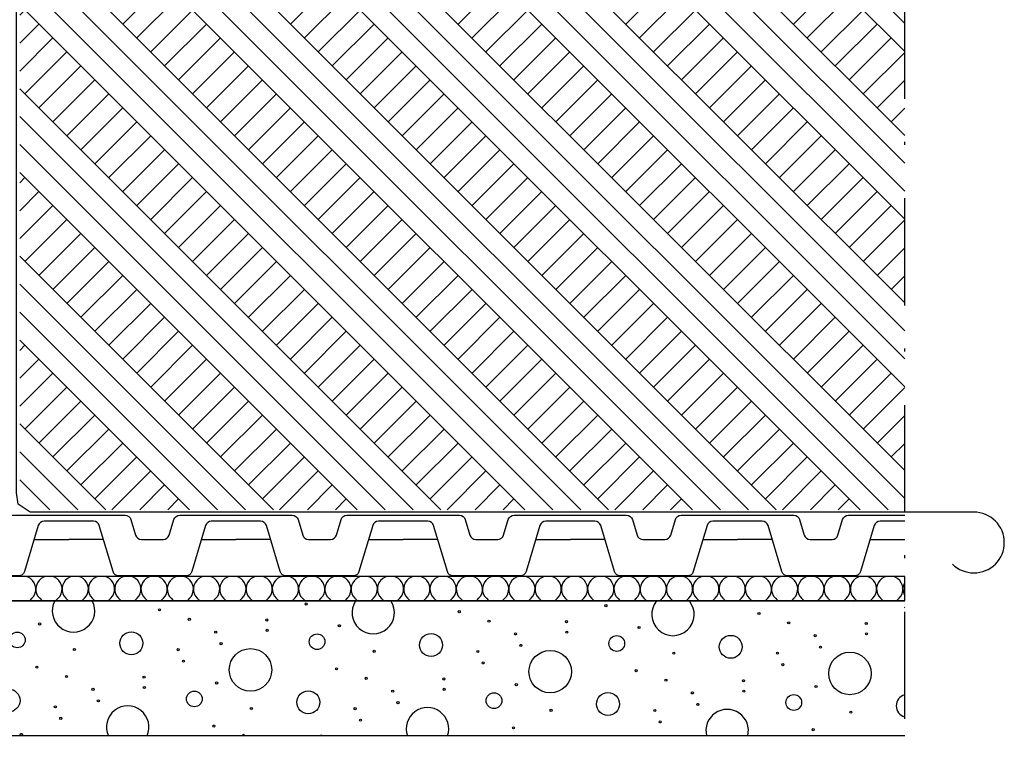
# Model space of a CAD drawing. Units: millimetres. Extents: x 18 to 200, y 10 to 287.
# Drawn here: x 144 to 176, y 186 to 209 of the extents above; entities that cross this region are included whole.
import ezdxf
from ezdxf.xclip import XClip

# ---------------------------------------------------------------- set-up
doc = ezdxf.new("R2010")
doc.units = ezdxf.units.MM
doc.header["$MEASUREMENT"] = 0
doc.header["$XCLIPFRAME"] = 0
doc.linetypes.add('Pistekatkoviiva', pattern=[6.702778, 3.527778, -1.763889, 0, -1.411111])
for name, color, linetype in [('KERABIT', 7, 'Continuous'), ('KERABIT_MAKSARUOHO', 7, 'Continuous'), ('KERABIT_MULTA', 7, 'Continuous'), ('KERABIT_PLATON', 7, 'Continuous'), ('KERABIT_SUODATINKANGAS', 7, 'Continuous')]:
    doc.layers.add(name, color=color, linetype=linetype)

# ---------------------------------------------------------------- blocks, each defined once
blk = doc.blocks.new('*X11')
at = {"layer": 'KERABIT', "linetype": 'Continuous'}
for centre, radius in [((153.061, 189.911), 0.0349), ((162.921, 189.853), 0.0349), ((148.236, 189.716), 0.0349), ((158.096, 189.658), 0.0349), ((167.956, 189.599), 0.0349), ((144.291, 189.253), 0.0349), ((149.214, 189.404), 0.0349), ((151.765, 189.384), 0.0349), ((154.151, 189.194), 0.0349), ((159.074, 189.346), 0.0349), ((161.625, 189.326), 0.0349), ((164.011, 189.136), 0.0349), ((168.934, 189.287), 0.0349), ((171.485, 189.267), 0.0349), ((143.558, 188.727), 0.259), ((147.307, 188.617), 0.377), ((150.084, 188.983), 0.0349), ((151.775, 189.043), 0.0349), ((153.418, 188.668), 0.259), ((157.167, 188.558), 0.377), ((159.944, 188.924), 0.0349), ((161.635, 188.984), 0.0349), ((163.278, 188.61), 0.259), ((167.027, 188.5), 0.377), ((169.804, 188.866), 0.0349), ((171.495, 188.925), 0.0349), ((150.26, 188.605), 0.0349), ((160.12, 188.547), 0.0349), ((169.98, 188.488), 0.0349), ((145.435, 188.41), 0.0349), ((148.847, 188.406), 0.0349), ((151.228, 187.741), 0.699), ((155.295, 188.352), 0.0349), ((158.707, 188.347), 0.0349), ((161.088, 187.683), 0.699), ((165.155, 188.293), 0.0349), ((168.567, 188.289), 0.0349), ((170.948, 187.624), 0.699), ((149.023, 188.028), 0.0349), ((158.883, 187.97), 0.0349), ((168.743, 187.911), 0.0349), ((144.197, 187.833), 0.0349), ((145.175, 187.521), 0.0349), ((154.057, 187.775), 0.0349), ((163.917, 187.716), 0.0349), ((147.727, 187.501), 0.0349), ((150.113, 187.311), 0.0349), ((155.035, 187.463), 0.0349), ((157.587, 187.443), 0.0349), ((159.973, 187.253), 0.0349), ((164.895, 187.404), 0.0349), ((167.447, 187.384), 0.0349), ((169.833, 187.194), 0.0349), ((143.268, 186.734), 0.377), ((146.046, 187.1), 0.0349), ((147.737, 187.16), 0.0349), ((149.38, 186.785), 0.259), ((153.128, 186.675), 0.377), ((155.906, 187.041), 0.0349), ((157.597, 187.101), 0.0349), ((159.24, 186.727), 0.259), ((162.988, 186.617), 0.377), ((165.766, 186.983), 0.0349), ((167.457, 187.042), 0.0349), ((169.1, 186.668), 0.259), ((146.222, 186.722), 0.0349), ((156.082, 186.664), 0.0349), ((165.942, 186.605), 0.0349), ((144.808, 186.523), 0.0349), ((151.256, 186.469), 0.0349), ((154.668, 186.464), 0.0349), ((161.116, 186.41), 0.0349), ((164.528, 186.406), 0.0349), ((170.976, 186.351), 0.0349), ((144.985, 186.145), 0.0349), ((154.845, 186.087), 0.0349), ((164.705, 186.028), 0.0349), ((143.689, 185.618), 0.0349), ((150.019, 185.892), 0.0349), ((159.879, 185.833), 0.0349), ((169.739, 185.774), 0.0349)]:
    blk.add_circle(centre, radius, dxfattribs=at)
for centre, radius, start, end in [((145.406, 189.683), 0.699, 152.0845, 27.9155), ((155.266, 189.624), 0.699, 146.498, 33.502), ((165.126, 189.566), 0.699, 140.5233, 39.4767), ((171.065, 190.383), 0.377, 261.7472, 278.2528), ((172.781, 189.794), 0.0349, 153.046, 206.954), ((172.848, 186.558), 0.377, 105.1426, 254.8574), ((147.189, 185.858), 0.699, 335.5862, 204.4138), ((157.049, 185.8), 0.699, 340.76, 199.24), ((166.909, 185.741), 0.699, 345.7751, 194.2249), ((150.997, 185.579), 0.0349, 342.8711, 197.1289), ((153.549, 185.559), 0.0349, 16.2753, 163.7247)]:
    blk.add_arc(centre, radius, start, end, dxfattribs=at)
blk = doc.blocks.new('*X21')
at = {"layer": 'KERABIT', "linetype": 'Continuous'}
for p, q in [((143.913, 190.79), (143.852, 190.81)), ((143.992, 190.743), (143.913, 190.79)), ((144.418, 190.79), (144.339, 190.743)), ((144.479, 190.81), (144.418, 190.79)), ((144.777, 190.79), (144.716, 190.81)), ((144.857, 190.743), (144.777, 190.79)), ((145.283, 190.79), (145.203, 190.743)), ((145.343, 190.81), (145.283, 190.79)), ((145.642, 190.79), (145.581, 190.81)), ((145.721, 190.743), (145.642, 190.79)), ((146.147, 190.79), (146.068, 190.743)), ((146.208, 190.81), (146.147, 190.79)), ((146.506, 190.79), (146.445, 190.81)), ((146.586, 190.743), (146.506, 190.79)), ((147.011, 190.79), (146.932, 190.743)), ((147.072, 190.81), (147.011, 190.79)), ((147.37, 190.79), (147.31, 190.81)), ((147.45, 190.743), (147.37, 190.79)), ((147.876, 190.79), (147.796, 190.743)), ((147.937, 190.81), (147.876, 190.79)), ((148.235, 190.79), (148.174, 190.81)), ((148.314, 190.743), (148.235, 190.79)), ((148.74, 190.79), (148.661, 190.743)), ((148.801, 190.81), (148.74, 190.79)), ((149.099, 190.79), (149.038, 190.81)), ((149.179, 190.743), (149.099, 190.79)), ((149.605, 190.79), (149.525, 190.743)), ((149.665, 190.81), (149.605, 190.79)), ((149.964, 190.79), (149.903, 190.81)), ((150.043, 190.743), (149.964, 190.79)), ((150.469, 190.79), (150.389, 190.743)), ((150.53, 190.81), (150.469, 190.79)), ((150.828, 190.79), (150.767, 190.81)), ((150.907, 190.743), (150.828, 190.79)), ((151.333, 190.79), (151.254, 190.743)), ((151.394, 190.81), (151.333, 190.79)), ((151.692, 190.79), (151.632, 190.81)), ((151.772, 190.743), (151.692, 190.79)), ((152.198, 190.79), (152.118, 190.743)), ((152.259, 190.81), (152.198, 190.79)), ((152.557, 190.79), (152.496, 190.81)), ((152.636, 190.743), (152.557, 190.79)), ((153.062, 190.79), (152.983, 190.743)), ((153.123, 190.81), (153.062, 190.79)), ((153.421, 190.79), (153.36, 190.81)), ((153.501, 190.743), (153.421, 190.79)), ((153.926, 190.79), (153.847, 190.743)), ((153.987, 190.81), (153.926, 190.79)), ((154.286, 190.79), (154.225, 190.81)), ((154.365, 190.743), (154.286, 190.79)), ((154.791, 190.79), (154.711, 190.743)), ((154.852, 190.81), (154.791, 190.79)), ((155.15, 190.79), (155.089, 190.81)), ((155.229, 190.743), (155.15, 190.79)), ((155.655, 190.79), (155.576, 190.743)), ((155.716, 190.81), (155.655, 190.79)), ((156.014, 190.79), (155.953, 190.81)), ((156.094, 190.743), (156.014, 190.79)), ((156.52, 190.79), (156.44, 190.743)), ((156.581, 190.81), (156.52, 190.79)), ((156.879, 190.79), (156.818, 190.81)), ((156.958, 190.743), (156.879, 190.79)), ((157.384, 190.79), (157.305, 190.743)), ((157.445, 190.81), (157.384, 190.79)), ((157.743, 190.79), (157.682, 190.81)), ((157.823, 190.743), (157.743, 190.79)), ((158.248, 190.79), (158.169, 190.743)), ((158.309, 190.81), (158.248, 190.79)), ((158.608, 190.79), (158.547, 190.81)), ((158.687, 190.743), (158.608, 190.79)), ((159.113, 190.79), (159.033, 190.743)), ((159.174, 190.81), (159.113, 190.79)), ((159.472, 190.79), (159.411, 190.81)), ((159.551, 190.743), (159.472, 190.79)), ((159.977, 190.79), (159.898, 190.743)), ((160.038, 190.81), (159.977, 190.79)), ((160.336, 190.79), (160.275, 190.81)), ((160.416, 190.743), (160.336, 190.79)), ((160.842, 190.79), (160.762, 190.743)), ((160.903, 190.81), (160.842, 190.79)), ((161.201, 190.79), (161.14, 190.81)), ((161.28, 190.743), (161.201, 190.79)), ((161.706, 190.79), (161.627, 190.743)), ((161.767, 190.81), (161.706, 190.79)), ((162.065, 190.79), (162.004, 190.81)), ((162.145, 190.743), (162.065, 190.79)), ((162.57, 190.79), (162.491, 190.743)), ((162.631, 190.81), (162.57, 190.79)), ((162.929, 190.79), (162.869, 190.81)), ((163.009, 190.743), (162.929, 190.79)), ((163.435, 190.79), (163.355, 190.743)), ((163.496, 190.81), (163.435, 190.79)), ((163.794, 190.79), (163.733, 190.81)), ((163.873, 190.743), (163.794, 190.79)), ((164.299, 190.79), (164.22, 190.743)), ((164.36, 190.81), (164.299, 190.79)), ((164.658, 190.79), (164.597, 190.81)), ((164.738, 190.743), (164.658, 190.79)), ((165.164, 190.79), (165.084, 190.743)), ((165.224, 190.81), (165.164, 190.79)), ((165.523, 190.79), (165.462, 190.81)), ((165.602, 190.743), (165.523, 190.79)), ((166.028, 190.79), (165.949, 190.743)), ((166.089, 190.81), (166.028, 190.79)), ((166.387, 190.79), (166.326, 190.81)), ((166.467, 190.743), (166.387, 190.79)), ((166.892, 190.79), (166.813, 190.743)), ((166.953, 190.81), (166.892, 190.79)), ((167.251, 190.79), (167.191, 190.81)), ((167.331, 190.743), (167.251, 190.79)), ((167.757, 190.79), (167.677, 190.743)), ((167.818, 190.81), (167.757, 190.79)), ((168.116, 190.79), (168.055, 190.81)), ((168.195, 190.743), (168.116, 190.79)), ((168.621, 190.79), (168.542, 190.743)), ((168.682, 190.81), (168.621, 190.79)), ((168.98, 190.79), (168.919, 190.81)), ((169.06, 190.743), (168.98, 190.79)), ((169.486, 190.79), (169.406, 190.743)), ((169.546, 190.81), (169.486, 190.79)), ((169.845, 190.79), (169.784, 190.81)), ((169.924, 190.743), (169.845, 190.79)), ((170.35, 190.79), (170.27, 190.743)), ((170.411, 190.81), (170.35, 190.79)), ((170.709, 190.79), (170.648, 190.81)), ((170.788, 190.743), (170.709, 190.79)), ((171.214, 190.79), (171.135, 190.743)), ((171.275, 190.81), (171.214, 190.79)), ((171.573, 190.79), (171.513, 190.81)), ((171.653, 190.743), (171.573, 190.79)), ((172.079, 190.79), (171.999, 190.743)), ((172.14, 190.81), (172.079, 190.79)), ((172.438, 190.79), (172.377, 190.81)), ((172.517, 190.743), (172.438, 190.79)), ((144.06, 190.681), (143.992, 190.743)), ((144.113, 190.605), (144.06, 190.681)), ((144.148, 190.52), (144.113, 190.605)), ((144.164, 190.43), (144.148, 190.52)), ((144.183, 190.52), (144.167, 190.43)), ((144.218, 190.605), (144.183, 190.52)), ((144.271, 190.681), (144.218, 190.605)), ((144.339, 190.743), (144.271, 190.681)), ((144.924, 190.681), (144.857, 190.743)), ((144.977, 190.605), (144.924, 190.681)), ((145.012, 190.52), (144.977, 190.605)), ((145.029, 190.43), (145.012, 190.52)), ((145.047, 190.52), (145.031, 190.43)), ((145.083, 190.605), (145.047, 190.52)), ((145.135, 190.681), (145.083, 190.605)), ((145.203, 190.743), (145.135, 190.681)), ((145.789, 190.681), (145.721, 190.743)), ((145.841, 190.605), (145.789, 190.681)), ((145.877, 190.52), (145.841, 190.605)), ((145.893, 190.43), (145.877, 190.52)), ((145.912, 190.52), (145.895, 190.43)), ((145.947, 190.605), (145.912, 190.52)), ((146, 190.681), (145.947, 190.605)), ((146.068, 190.743), (146, 190.681)), ((146.653, 190.681), (146.586, 190.743)), ((146.706, 190.605), (146.653, 190.681)), ((146.741, 190.52), (146.706, 190.605)), ((146.758, 190.43), (146.741, 190.52)), ((146.776, 190.52), (146.76, 190.43)), ((146.812, 190.605), (146.776, 190.52)), ((146.864, 190.681), (146.812, 190.605)), ((146.932, 190.743), (146.864, 190.681)), ((147.518, 190.681), (147.45, 190.743)), ((147.57, 190.605), (147.518, 190.681)), ((147.606, 190.52), (147.57, 190.605)), ((147.622, 190.43), (147.606, 190.52)), ((147.641, 190.52), (147.624, 190.43)), ((147.676, 190.605), (147.641, 190.52)), ((147.729, 190.681), (147.676, 190.605)), ((147.796, 190.743), (147.729, 190.681)), ((148.382, 190.681), (148.314, 190.743)), ((148.435, 190.605), (148.382, 190.681)), ((148.47, 190.52), (148.435, 190.605)), ((148.486, 190.43), (148.47, 190.52)), ((148.505, 190.52), (148.489, 190.43)), ((148.54, 190.605), (148.505, 190.52)), ((148.593, 190.681), (148.54, 190.605)), ((148.661, 190.743), (148.593, 190.681)), ((149.246, 190.681), (149.179, 190.743)), ((149.299, 190.605), (149.246, 190.681)), ((149.334, 190.52), (149.299, 190.605)), ((149.351, 190.43), (149.334, 190.52)), ((149.369, 190.52), (149.353, 190.43)), ((149.405, 190.605), (149.369, 190.52)), ((149.457, 190.681), (149.405, 190.605)), ((149.525, 190.743), (149.457, 190.681)), ((150.111, 190.681), (150.043, 190.743)), ((150.163, 190.605), (150.111, 190.681)), ((150.199, 190.52), (150.163, 190.605)), ((150.215, 190.43), (150.199, 190.52)), ((150.234, 190.52), (150.217, 190.43)), ((150.269, 190.605), (150.234, 190.52)), ((150.322, 190.681), (150.269, 190.605)), ((150.389, 190.743), (150.322, 190.681)), ((150.975, 190.681), (150.907, 190.743)), ((151.028, 190.605), (150.975, 190.681)), ((151.063, 190.52), (151.028, 190.605)), ((151.08, 190.43), (151.063, 190.52)), ((151.098, 190.52), (151.082, 190.43)), ((151.134, 190.605), (151.098, 190.52)), ((151.186, 190.681), (151.134, 190.605)), ((151.254, 190.743), (151.186, 190.681)), ((151.839, 190.681), (151.772, 190.743)), ((151.892, 190.605), (151.839, 190.681)), ((151.928, 190.52), (151.892, 190.605)), ((151.944, 190.43), (151.928, 190.52)), ((151.963, 190.52), (151.946, 190.43)), ((151.998, 190.605), (151.963, 190.52)), ((152.051, 190.681), (151.998, 190.605)), ((152.118, 190.743), (152.051, 190.681)), ((152.704, 190.681), (152.636, 190.743)), ((152.757, 190.605), (152.704, 190.681)), ((152.792, 190.52), (152.757, 190.605)), ((152.808, 190.43), (152.792, 190.52)), ((152.827, 190.52), (152.811, 190.43)), ((152.862, 190.605), (152.827, 190.52)), ((152.915, 190.681), (152.862, 190.605)), ((152.983, 190.743), (152.915, 190.681)), ((153.568, 190.681), (153.501, 190.743)), ((153.621, 190.605), (153.568, 190.681)), ((153.656, 190.52), (153.621, 190.605)), ((153.673, 190.43), (153.656, 190.52)), ((153.691, 190.52), (153.675, 190.43)), ((153.727, 190.605), (153.691, 190.52)), ((153.779, 190.681), (153.727, 190.605)), ((153.847, 190.743), (153.779, 190.681)), ((154.433, 190.681), (154.365, 190.743)), ((154.485, 190.605), (154.433, 190.681)), ((154.521, 190.52), (154.485, 190.605)), ((154.537, 190.43), (154.521, 190.52)), ((154.556, 190.52), (154.539, 190.43)), ((154.591, 190.605), (154.556, 190.52)), ((154.644, 190.681), (154.591, 190.605)), ((154.711, 190.743), (154.644, 190.681)), ((155.297, 190.681), (155.229, 190.743)), ((155.35, 190.605), (155.297, 190.681)), ((155.385, 190.52), (155.35, 190.605)), ((155.402, 190.43), (155.385, 190.52)), ((155.42, 190.52), (155.404, 190.43)), ((155.455, 190.605), (155.42, 190.52)), ((155.508, 190.681), (155.455, 190.605)), ((155.576, 190.743), (155.508, 190.681)), ((156.161, 190.681), (156.094, 190.743)), ((156.214, 190.605), (156.161, 190.681)), ((156.25, 190.52), (156.214, 190.605)), ((156.266, 190.43), (156.25, 190.52)), ((156.285, 190.52), (156.268, 190.43)), ((156.32, 190.605), (156.285, 190.52)), ((156.373, 190.681), (156.32, 190.605)), ((156.44, 190.743), (156.373, 190.681)), ((157.026, 190.681), (156.958, 190.743)), ((157.079, 190.605), (157.026, 190.681)), ((157.114, 190.52), (157.079, 190.605)), ((157.13, 190.43), (157.114, 190.52)), ((157.149, 190.52), (157.133, 190.43)), ((157.184, 190.605), (157.149, 190.52)), ((157.237, 190.681), (157.184, 190.605)), ((157.305, 190.743), (157.237, 190.681)), ((157.89, 190.681), (157.823, 190.743)), ((157.943, 190.605), (157.89, 190.681)), ((157.978, 190.52), (157.943, 190.605)), ((157.995, 190.43), (157.978, 190.52)), ((158.013, 190.52), (157.997, 190.43)), ((158.049, 190.605), (158.013, 190.52)), ((158.101, 190.681), (158.049, 190.605)), ((158.169, 190.743), (158.101, 190.681)), ((158.755, 190.681), (158.687, 190.743)), ((158.807, 190.605), (158.755, 190.681)), ((158.843, 190.52), (158.807, 190.605)), ((158.859, 190.43), (158.843, 190.52)), ((158.878, 190.52), (158.861, 190.43)), ((158.913, 190.605), (158.878, 190.52)), ((158.966, 190.681), (158.913, 190.605)), ((159.033, 190.743), (158.966, 190.681)), ((159.619, 190.681), (159.551, 190.743)), ((159.672, 190.605), (159.619, 190.681)), ((159.707, 190.52), (159.672, 190.605)), ((159.723, 190.43), (159.707, 190.52)), ((159.742, 190.52), (159.726, 190.43)), ((159.777, 190.605), (159.742, 190.52)), ((159.83, 190.681), (159.777, 190.605)), ((159.898, 190.743), (159.83, 190.681)), ((160.483, 190.681), (160.416, 190.743)), ((160.536, 190.605), (160.483, 190.681)), ((160.571, 190.52), (160.536, 190.605)), ((160.588, 190.43), (160.571, 190.52)), ((160.606, 190.52), (160.59, 190.43)), ((160.642, 190.605), (160.606, 190.52)), ((160.695, 190.681), (160.642, 190.605)), ((160.762, 190.743), (160.695, 190.681)), ((161.348, 190.681), (161.28, 190.743)), ((161.4, 190.605), (161.348, 190.681)), ((161.436, 190.52), (161.4, 190.605)), ((161.452, 190.43), (161.436, 190.52)), ((161.471, 190.52), (161.454, 190.43)), ((161.506, 190.605), (161.471, 190.52)), ((161.559, 190.681), (161.506, 190.605)), ((161.627, 190.743), (161.559, 190.681)), ((162.212, 190.681), (162.145, 190.743)), ((162.265, 190.605), (162.212, 190.681)), ((162.3, 190.52), (162.265, 190.605)), ((162.317, 190.43), (162.3, 190.52)), ((162.335, 190.52), (162.319, 190.43)), ((162.371, 190.605), (162.335, 190.52)), ((162.423, 190.681), (162.371, 190.605)), ((162.491, 190.743), (162.423, 190.681)), ((163.077, 190.681), (163.009, 190.743)), ((163.129, 190.605), (163.077, 190.681)), ((163.165, 190.52), (163.129, 190.605)), ((163.181, 190.43), (163.165, 190.52)), ((163.2, 190.52), (163.183, 190.43)), ((163.235, 190.605), (163.2, 190.52)), ((163.288, 190.681), (163.235, 190.605)), ((163.355, 190.743), (163.288, 190.681)), ((163.941, 190.681), (163.873, 190.743)), ((163.994, 190.605), (163.941, 190.681)), ((164.029, 190.52), (163.994, 190.605)), ((164.045, 190.43), (164.029, 190.52)), ((164.064, 190.52), (164.048, 190.43)), ((164.099, 190.605), (164.064, 190.52)), ((164.152, 190.681), (164.099, 190.605)), ((164.22, 190.743), (164.152, 190.681)), ((164.805, 190.681), (164.738, 190.743)), ((164.858, 190.605), (164.805, 190.681)), ((164.893, 190.52), (164.858, 190.605)), ((164.91, 190.43), (164.893, 190.52)), ((164.928, 190.52), (164.912, 190.43)), ((164.964, 190.605), (164.928, 190.52)), ((165.016, 190.681), (164.964, 190.605)), ((165.084, 190.743), (165.016, 190.681)), ((165.67, 190.681), (165.602, 190.743)), ((165.722, 190.605), (165.67, 190.681)), ((165.758, 190.52), (165.722, 190.605)), ((165.774, 190.43), (165.758, 190.52)), ((165.793, 190.52), (165.776, 190.43)), ((165.828, 190.605), (165.793, 190.52)), ((165.881, 190.681), (165.828, 190.605)), ((165.949, 190.743), (165.881, 190.681)), ((166.534, 190.681), (166.467, 190.743)), ((166.587, 190.605), (166.534, 190.681)), ((166.622, 190.52), (166.587, 190.605)), ((166.639, 190.43), (166.622, 190.52)), ((166.657, 190.52), (166.641, 190.43)), ((166.693, 190.605), (166.657, 190.52)), ((166.745, 190.681), (166.693, 190.605)), ((166.813, 190.743), (166.745, 190.681)), ((167.399, 190.681), (167.331, 190.743)), ((167.451, 190.605), (167.399, 190.681)), ((167.487, 190.52), (167.451, 190.605)), ((167.503, 190.43), (167.487, 190.52)), ((167.522, 190.52), (167.505, 190.43)), ((167.557, 190.605), (167.522, 190.52)), ((167.61, 190.681), (167.557, 190.605)), ((167.677, 190.743), (167.61, 190.681)), ((168.263, 190.681), (168.195, 190.743)), ((168.316, 190.605), (168.263, 190.681)), ((168.351, 190.52), (168.316, 190.605)), ((168.367, 190.43), (168.351, 190.52)), ((168.386, 190.52), (168.37, 190.43)), ((168.421, 190.605), (168.386, 190.52)), ((168.474, 190.681), (168.421, 190.605)), ((168.542, 190.743), (168.474, 190.681)), ((169.127, 190.681), (169.06, 190.743)), ((169.18, 190.605), (169.127, 190.681)), ((169.215, 190.52), (169.18, 190.605)), ((169.232, 190.43), (169.215, 190.52)), ((169.25, 190.52), (169.234, 190.43)), ((169.286, 190.605), (169.25, 190.52)), ((169.338, 190.681), (169.286, 190.605)), ((169.406, 190.743), (169.338, 190.681)), ((169.992, 190.681), (169.924, 190.743)), ((170.044, 190.605), (169.992, 190.681)), ((170.08, 190.52), (170.044, 190.605)), ((170.096, 190.43), (170.08, 190.52)), ((170.115, 190.52), (170.098, 190.43)), ((170.15, 190.605), (170.115, 190.52)), ((170.203, 190.681), (170.15, 190.605)), ((170.27, 190.743), (170.203, 190.681)), ((170.856, 190.681), (170.788, 190.743)), ((170.909, 190.605), (170.856, 190.681)), ((170.944, 190.52), (170.909, 190.605)), ((170.961, 190.43), (170.944, 190.52)), ((170.979, 190.52), (170.963, 190.43)), ((171.015, 190.605), (170.979, 190.52)), ((171.067, 190.681), (171.015, 190.605)), ((171.135, 190.743), (171.067, 190.681)), ((171.721, 190.681), (171.653, 190.743)), ((171.773, 190.605), (171.721, 190.681)), ((171.809, 190.52), (171.773, 190.605)), ((171.825, 190.43), (171.809, 190.52)), ((171.844, 190.52), (171.827, 190.43)), ((171.879, 190.605), (171.844, 190.52)), ((171.932, 190.681), (171.879, 190.605)), ((171.999, 190.743), (171.932, 190.681)), ((172.585, 190.681), (172.517, 190.743)), ((172.638, 190.605), (172.585, 190.681)), ((172.673, 190.52), (172.638, 190.605)), ((172.689, 190.43), (172.673, 190.52)), ((172.708, 190.52), (172.692, 190.43)), ((172.743, 190.605), (172.708, 190.52)), ((172.75, 190.615), (172.743, 190.605)), ((144.039, 190.096), (144.097, 190.167)), ((144.097, 190.167), (144.138, 190.249)), ((144.138, 190.249), (144.161, 190.338)), ((144.161, 190.338), (144.164, 190.43)), ((144.167, 190.43), (144.17, 190.338)), ((144.17, 190.338), (144.193, 190.249)), ((144.193, 190.249), (144.234, 190.167)), ((144.234, 190.167), (144.292, 190.096)), ((144.903, 190.096), (144.961, 190.167)), ((144.961, 190.167), (145.003, 190.249)), ((145.003, 190.249), (145.026, 190.338)), ((145.026, 190.338), (145.029, 190.43)), ((145.031, 190.43), (145.034, 190.338)), ((145.034, 190.338), (145.057, 190.249)), ((145.057, 190.249), (145.099, 190.167)), ((145.099, 190.167), (145.157, 190.096)), ((145.768, 190.096), (145.826, 190.167)), ((145.826, 190.167), (145.867, 190.249)), ((145.867, 190.249), (145.89, 190.338)), ((145.89, 190.338), (145.893, 190.43)), ((145.895, 190.43), (145.899, 190.338)), ((145.899, 190.338), (145.922, 190.249)), ((145.922, 190.249), (145.963, 190.167)), ((145.963, 190.167), (146.021, 190.096)), ((146.632, 190.096), (146.69, 190.167)), ((146.69, 190.167), (146.731, 190.249)), ((146.731, 190.249), (146.754, 190.338)), ((146.754, 190.338), (146.758, 190.43)), ((146.76, 190.43), (146.763, 190.338)), ((146.763, 190.338), (146.786, 190.249)), ((146.786, 190.249), (146.827, 190.167)), ((146.827, 190.167), (146.885, 190.096)), ((147.497, 190.096), (147.554, 190.167)), ((147.554, 190.167), (147.596, 190.249)), ((147.596, 190.249), (147.619, 190.338)), ((147.619, 190.338), (147.622, 190.43)), ((147.624, 190.43), (147.628, 190.338)), ((147.628, 190.338), (147.65, 190.249)), ((147.65, 190.249), (147.692, 190.167)), ((147.692, 190.167), (147.75, 190.096)), ((148.361, 190.096), (148.419, 190.167)), ((148.419, 190.167), (148.46, 190.249)), ((148.46, 190.249), (148.483, 190.338)), ((148.483, 190.338), (148.486, 190.43)), ((148.489, 190.43), (148.492, 190.338)), ((148.492, 190.338), (148.515, 190.249)), ((148.515, 190.249), (148.556, 190.167)), ((148.556, 190.167), (148.614, 190.096)), ((149.225, 190.096), (149.283, 190.167)), ((149.283, 190.167), (149.325, 190.249)), ((149.325, 190.249), (149.347, 190.338)), ((149.347, 190.338), (149.351, 190.43)), ((149.353, 190.43), (149.356, 190.338)), ((149.356, 190.338), (149.379, 190.249)), ((149.379, 190.249), (149.42, 190.167)), ((149.42, 190.167), (149.478, 190.096)), ((150.09, 190.096), (150.148, 190.167)), ((150.148, 190.167), (150.189, 190.249)), ((150.189, 190.249), (150.212, 190.338)), ((150.212, 190.338), (150.215, 190.43)), ((150.217, 190.43), (150.221, 190.338)), ((150.221, 190.338), (150.244, 190.249)), ((150.244, 190.249), (150.285, 190.167)), ((150.285, 190.167), (150.343, 190.096)), ((150.954, 190.096), (151.012, 190.167)), ((151.012, 190.167), (151.053, 190.249)), ((151.053, 190.249), (151.076, 190.338)), ((151.076, 190.338), (151.08, 190.43)), ((151.082, 190.43), (151.085, 190.338)), ((151.085, 190.338), (151.108, 190.249)), ((151.108, 190.249), (151.149, 190.167)), ((151.149, 190.167), (151.207, 190.096)), ((151.818, 190.096), (151.876, 190.167)), ((151.876, 190.167), (151.918, 190.249)), ((151.918, 190.249), (151.941, 190.338)), ((151.941, 190.338), (151.944, 190.43)), ((151.946, 190.43), (151.949, 190.338)), ((151.949, 190.338), (151.972, 190.249)), ((151.972, 190.249), (152.014, 190.167)), ((152.014, 190.167), (152.072, 190.096)), ((152.683, 190.096), (152.741, 190.167)), ((152.741, 190.167), (152.782, 190.249)), ((152.782, 190.249), (152.805, 190.338)), ((152.805, 190.338), (152.808, 190.43)), ((152.811, 190.43), (152.814, 190.338)), ((152.814, 190.338), (152.837, 190.249)), ((152.837, 190.249), (152.878, 190.167)), ((152.878, 190.167), (152.936, 190.096)), ((153.547, 190.096), (153.605, 190.167)), ((153.605, 190.167), (153.647, 190.249)), ((153.647, 190.249), (153.669, 190.338)), ((153.669, 190.338), (153.673, 190.43)), ((153.675, 190.43), (153.678, 190.338)), ((153.678, 190.338), (153.701, 190.249)), ((153.701, 190.249), (153.742, 190.167)), ((153.742, 190.167), (153.8, 190.096)), ((154.412, 190.096), (154.47, 190.167)), ((154.47, 190.167), (154.511, 190.249)), ((154.511, 190.249), (154.534, 190.338)), ((154.534, 190.338), (154.537, 190.43)), ((154.539, 190.43), (154.543, 190.338)), ((154.543, 190.338), (154.565, 190.249)), ((154.565, 190.249), (154.607, 190.167)), ((154.607, 190.167), (154.665, 190.096)), ((155.276, 190.096), (155.334, 190.167)), ((155.334, 190.167), (155.375, 190.249)), ((155.375, 190.249), (155.398, 190.338)), ((155.398, 190.338), (155.402, 190.43)), ((155.404, 190.43), (155.407, 190.338)), ((155.407, 190.338), (155.43, 190.249)), ((155.43, 190.249), (155.471, 190.167)), ((155.471, 190.167), (155.529, 190.096)), ((156.14, 190.096), (156.198, 190.167)), ((156.198, 190.167), (156.24, 190.249)), ((156.24, 190.249), (156.263, 190.338)), ((156.263, 190.338), (156.266, 190.43)), ((156.268, 190.43), (156.271, 190.338)), ((156.271, 190.338), (156.294, 190.249)), ((156.294, 190.249), (156.336, 190.167)), ((156.336, 190.167), (156.394, 190.096)), ((157.005, 190.096), (157.063, 190.167)), ((157.063, 190.167), (157.104, 190.249)), ((157.104, 190.249), (157.127, 190.338)), ((157.127, 190.338), (157.13, 190.43)), ((157.133, 190.43), (157.136, 190.338)), ((157.136, 190.338), (157.159, 190.249)), ((157.159, 190.249), (157.2, 190.167)), ((157.2, 190.167), (157.258, 190.096)), ((157.869, 190.096), (157.927, 190.167)), ((157.927, 190.167), (157.969, 190.249)), ((157.969, 190.249), (157.991, 190.338)), ((157.991, 190.338), (157.995, 190.43)), ((157.997, 190.43), (158, 190.338)), ((158, 190.338), (158.023, 190.249)), ((158.023, 190.249), (158.064, 190.167)), ((158.064, 190.167), (158.122, 190.096)), ((158.734, 190.096), (158.792, 190.167)), ((158.792, 190.167), (158.833, 190.249)), ((158.833, 190.249), (158.856, 190.338)), ((158.856, 190.338), (158.859, 190.43)), ((158.861, 190.43), (158.865, 190.338)), ((158.865, 190.338), (158.887, 190.249)), ((158.887, 190.249), (158.929, 190.167)), ((158.929, 190.167), (158.987, 190.096)), ((159.598, 190.096), (159.656, 190.167)), ((159.656, 190.167), (159.697, 190.249)), ((159.697, 190.249), (159.72, 190.338)), ((159.72, 190.338), (159.723, 190.43)), ((159.726, 190.43), (159.729, 190.338)), ((159.729, 190.338), (159.752, 190.249)), ((159.752, 190.249), (159.793, 190.167)), ((159.793, 190.167), (159.851, 190.096)), ((160.462, 190.096), (160.52, 190.167)), ((160.52, 190.167), (160.562, 190.249)), ((160.562, 190.249), (160.585, 190.338)), ((160.585, 190.338), (160.588, 190.43)), ((160.59, 190.43), (160.593, 190.338)), ((160.593, 190.338), (160.616, 190.249)), ((160.616, 190.249), (160.658, 190.167)), ((160.658, 190.167), (160.716, 190.096)), ((161.327, 190.096), (161.385, 190.167)), ((161.385, 190.167), (161.426, 190.249)), ((161.426, 190.249), (161.449, 190.338)), ((161.449, 190.338), (161.452, 190.43)), ((161.454, 190.43), (161.458, 190.338)), ((161.458, 190.338), (161.481, 190.249)), ((161.481, 190.249), (161.522, 190.167)), ((161.522, 190.167), (161.58, 190.096)), ((162.191, 190.096), (162.249, 190.167)), ((162.249, 190.167), (162.291, 190.249)), ((162.291, 190.249), (162.313, 190.338)), ((162.313, 190.338), (162.317, 190.43)), ((162.319, 190.43), (162.322, 190.338)), ((162.322, 190.338), (162.345, 190.249)), ((162.345, 190.249), (162.386, 190.167)), ((162.386, 190.167), (162.444, 190.096)), ((163.056, 190.096), (163.114, 190.167)), ((163.114, 190.167), (163.155, 190.249)), ((163.155, 190.249), (163.178, 190.338)), ((163.178, 190.338), (163.181, 190.43)), ((163.183, 190.43), (163.187, 190.338)), ((163.187, 190.338), (163.209, 190.249)), ((163.209, 190.249), (163.251, 190.167)), ((163.251, 190.167), (163.309, 190.096)), ((163.92, 190.096), (163.978, 190.167)), ((163.978, 190.167), (164.019, 190.249)), ((164.019, 190.249), (164.042, 190.338)), ((164.042, 190.338), (164.045, 190.43)), ((164.048, 190.43), (164.051, 190.338)), ((164.051, 190.338), (164.074, 190.249)), ((164.074, 190.249), (164.115, 190.167)), ((164.115, 190.167), (164.173, 190.096)), ((164.784, 190.096), (164.842, 190.167)), ((164.842, 190.167), (164.884, 190.249)), ((164.884, 190.249), (164.907, 190.338)), ((164.907, 190.338), (164.91, 190.43)), ((164.912, 190.43), (164.915, 190.338)), ((164.915, 190.338), (164.938, 190.249)), ((164.938, 190.249), (164.98, 190.167)), ((164.98, 190.167), (165.038, 190.096)), ((165.649, 190.096), (165.707, 190.167)), ((165.707, 190.167), (165.748, 190.249)), ((165.748, 190.249), (165.771, 190.338)), ((165.771, 190.338), (165.774, 190.43)), ((165.776, 190.43), (165.78, 190.338)), ((165.78, 190.338), (165.803, 190.249)), ((165.803, 190.249), (165.844, 190.167)), ((165.844, 190.167), (165.902, 190.096)), ((166.513, 190.096), (166.571, 190.167)), ((166.571, 190.167), (166.612, 190.249)), ((166.612, 190.249), (166.635, 190.338)), ((166.635, 190.338), (166.639, 190.43)), ((166.641, 190.43), (166.644, 190.338)), ((166.644, 190.338), (166.667, 190.249)), ((166.667, 190.249), (166.708, 190.167)), ((166.708, 190.167), (166.766, 190.096)), ((167.378, 190.096), (167.435, 190.167)), ((167.435, 190.167), (167.477, 190.249)), ((167.477, 190.249), (167.5, 190.338)), ((167.5, 190.338), (167.503, 190.43)), ((167.505, 190.43), (167.509, 190.338)), ((167.509, 190.338), (167.531, 190.249)), ((167.531, 190.249), (167.573, 190.167)), ((167.573, 190.167), (167.631, 190.096)), ((168.242, 190.096), (168.3, 190.167)), ((168.3, 190.167), (168.341, 190.249)), ((168.341, 190.249), (168.364, 190.338)), ((168.364, 190.338), (168.367, 190.43)), ((168.37, 190.43), (168.373, 190.338)), ((168.373, 190.338), (168.396, 190.249)), ((168.396, 190.249), (168.437, 190.167)), ((168.437, 190.167), (168.495, 190.096)), ((169.106, 190.096), (169.164, 190.167)), ((169.164, 190.167), (169.206, 190.249)), ((169.206, 190.249), (169.228, 190.338)), ((169.228, 190.338), (169.232, 190.43)), ((169.234, 190.43), (169.237, 190.338)), ((169.237, 190.338), (169.26, 190.249)), ((169.26, 190.249), (169.301, 190.167)), ((169.301, 190.167), (169.359, 190.096)), ((169.971, 190.096), (170.029, 190.167)), ((170.029, 190.167), (170.07, 190.249)), ((170.07, 190.249), (170.093, 190.338)), ((170.093, 190.338), (170.096, 190.43)), ((170.098, 190.43), (170.102, 190.338)), ((170.102, 190.338), (170.125, 190.249)), ((170.125, 190.249), (170.166, 190.167)), ((170.166, 190.167), (170.224, 190.096)), ((170.835, 190.096), (170.893, 190.167)), ((170.893, 190.167), (170.934, 190.249)), ((170.934, 190.249), (170.957, 190.338)), ((170.957, 190.338), (170.961, 190.43)), ((170.963, 190.43), (170.966, 190.338)), ((170.966, 190.338), (170.989, 190.249)), ((170.989, 190.249), (171.03, 190.167)), ((171.03, 190.167), (171.088, 190.096)), ((171.699, 190.096), (171.757, 190.167)), ((171.757, 190.167), (171.799, 190.249)), ((171.799, 190.249), (171.822, 190.338)), ((171.822, 190.338), (171.825, 190.43)), ((171.827, 190.43), (171.83, 190.338)), ((171.83, 190.338), (171.853, 190.249)), ((171.853, 190.249), (171.895, 190.167)), ((171.895, 190.167), (171.953, 190.096)), ((172.564, 190.096), (172.622, 190.167)), ((172.622, 190.167), (172.663, 190.249)), ((172.663, 190.249), (172.686, 190.338)), ((172.686, 190.338), (172.689, 190.43)), ((172.692, 190.43), (172.695, 190.338)), ((172.695, 190.338), (172.718, 190.249)), ((172.718, 190.249), (172.75, 190.185)), ((144.039, 190.096), (143.953, 190.01)), ((144.292, 190.096), (144.378, 190.01)), ((144.903, 190.096), (144.818, 190.01)), ((145.157, 190.096), (145.242, 190.01)), ((145.768, 190.096), (145.682, 190.01)), ((146.021, 190.096), (146.107, 190.01)), ((146.632, 190.096), (146.546, 190.01)), ((146.885, 190.096), (146.971, 190.01)), ((147.497, 190.096), (147.411, 190.01)), ((147.75, 190.096), (147.835, 190.01)), ((148.361, 190.096), (148.275, 190.01)), ((148.614, 190.096), (148.7, 190.01)), ((149.225, 190.096), (149.14, 190.01)), ((149.478, 190.096), (149.564, 190.01)), ((150.09, 190.096), (150.004, 190.01)), ((150.343, 190.096), (150.429, 190.01)), ((150.954, 190.096), (150.868, 190.01)), ((151.207, 190.096), (151.293, 190.01)), ((151.818, 190.096), (151.733, 190.01)), ((152.072, 190.096), (152.157, 190.01)), ((152.683, 190.096), (152.597, 190.01)), ((152.936, 190.096), (153.022, 190.01)), ((153.547, 190.096), (153.462, 190.01)), ((153.8, 190.096), (153.886, 190.01)), ((154.412, 190.096), (154.326, 190.01)), ((154.665, 190.096), (154.751, 190.01)), ((155.276, 190.096), (155.19, 190.01)), ((155.529, 190.096), (155.615, 190.01)), ((156.14, 190.096), (156.055, 190.01)), ((156.394, 190.096), (156.479, 190.01)), ((157.005, 190.096), (156.919, 190.01)), ((157.258, 190.096), (157.344, 190.01)), ((157.869, 190.096), (157.784, 190.01)), ((158.122, 190.096), (158.208, 190.01)), ((158.734, 190.096), (158.648, 190.01)), ((158.987, 190.096), (159.072, 190.01)), ((159.598, 190.096), (159.512, 190.01)), ((159.851, 190.096), (159.937, 190.01)), ((160.462, 190.096), (160.377, 190.01)), ((160.716, 190.096), (160.801, 190.01)), ((161.327, 190.096), (161.241, 190.01)), ((161.58, 190.096), (161.666, 190.01)), ((162.191, 190.096), (162.105, 190.01)), ((162.444, 190.096), (162.53, 190.01)), ((163.056, 190.096), (162.97, 190.01)), ((163.309, 190.096), (163.394, 190.01)), ((163.92, 190.096), (163.834, 190.01)), ((164.173, 190.096), (164.259, 190.01)), ((164.784, 190.096), (164.699, 190.01)), ((165.038, 190.096), (165.123, 190.01)), ((165.649, 190.096), (165.563, 190.01)), ((165.902, 190.096), (165.988, 190.01)), ((166.513, 190.096), (166.427, 190.01)), ((166.766, 190.096), (166.852, 190.01)), ((167.378, 190.096), (167.292, 190.01)), ((167.631, 190.096), (167.716, 190.01)), ((168.242, 190.096), (168.156, 190.01)), ((168.495, 190.096), (168.581, 190.01)), ((169.106, 190.096), (169.021, 190.01)), ((169.359, 190.096), (169.445, 190.01)), ((169.971, 190.096), (169.885, 190.01)), ((170.224, 190.096), (170.31, 190.01)), ((170.835, 190.096), (170.749, 190.01)), ((171.088, 190.096), (171.174, 190.01)), ((171.699, 190.096), (171.614, 190.01)), ((171.953, 190.096), (172.038, 190.01)), ((172.564, 190.096), (172.478, 190.01))]:
    blk.add_line(p, q, dxfattribs=at)
blk = doc.blocks.new('Drawing_1_1', base_point=(-1190.127, 5128))
at = {"layer": 'KERABIT_MULTA', "linetype": 'Continuous', "lineweight": 0, "true_color": 0x000000}
h = blk.add_hatch(dxfattribs=at)
h.set_pattern_fill('Maa_0001', color=18, style=0, pattern_type=2)
h.set_pattern_definition([(135, (113.9301, 217.2673), (1.37886, 1.37886), []), (135, (114.3897, 217.727), (2.75772, 2.75772), []), (135, (114.8494, 218.1865), (2.75772, 2.75772), []), (45, (115.309, 218.6461), (-0.4596194, 0.4596194), [1.95, -1.95])])
h.paths.add_polyline_path([(143.638, 217.902), (143.638, 193.547), (143.832, 193.223), (144.126, 193.01), (172.75, 193.01), (172.75, 217.902)])
at = {"layer": 'KERABIT', "linetype": 'Pistekatkoviiva'}
blk.add_line((172.75, 138.507), (172.75, 232.755), dxfattribs=at)
at = {"layer": 'KERABIT', "linetype": 'Continuous'}
for p, q in [((172.75, 190.81), (114.344, 190.81)), ((172.75, 190.01), (172.75, 190.81)), ((172.75, 190.01), (114.344, 190.01)), ((114.344, 190.01), (172.75, 190.01)), ((172.75, 185.569), (114.344, 185.569))]:
    blk.add_line(p, q, dxfattribs=at)
at = {"layer": 'KERABIT_PLATON', "linetype": 'Continuous', "flags": 128}
for points in [[(139.75, 192.832), (141.601, 192.832, -0.331206), (141.793, 192.69), (141.947, 192.175, 0.331206), (142.139, 192.032), (142.861, 192.032, 0.331206), (143.053, 192.175), (143.207, 192.69, -0.331206), (143.399, 192.832), (145.25, 192.832)], [(145.25, 192.832), (147.101, 192.832, -0.331206), (147.293, 192.69), (147.447, 192.175, 0.331206), (147.639, 192.032), (148.361, 192.032, 0.331206), (148.553, 192.175), (148.707, 192.69, -0.331206), (148.899, 192.832), (150.75, 192.832)], [(150.75, 192.832), (152.601, 192.832, -0.331206), (152.793, 192.69), (152.947, 192.175, 0.331206), (153.139, 192.032), (153.861, 192.032, 0.331206), (154.053, 192.175), (154.207, 192.69, -0.331206), (154.399, 192.832), (156.25, 192.832)], [(156.25, 192.832), (158.101, 192.832, -0.331206), (158.293, 192.69), (158.447, 192.175, 0.331206), (158.639, 192.032), (159.361, 192.032, 0.331206), (159.553, 192.175), (159.707, 192.69, -0.331206), (159.899, 192.832), (161.75, 192.832)], [(161.75, 192.832), (163.601, 192.832, -0.331206), (163.793, 192.69), (163.947, 192.175, 0.331206), (164.139, 192.032), (164.861, 192.032, 0.331206), (165.053, 192.175), (165.207, 192.69, -0.331206), (165.399, 192.832), (167.25, 192.832)], [(167.25, 192.832), (169.101, 192.832, -0.331206), (169.293, 192.69), (169.447, 192.175, 0.331206), (169.639, 192.032), (170.361, 192.032, 0.331206), (170.553, 192.175), (170.707, 192.69, -0.331206), (170.899, 192.832), (172.75, 192.832)], [(145.25, 192.632), (144.439, 192.632, 0.331206), (144.247, 192.49), (143.793, 190.975, -0.331206), (143.601, 190.832), (141.399, 190.832, -0.331206), (141.207, 190.975), (140.753, 192.49, 0.331206), (140.561, 192.632), (139.75, 192.632)], [(150.75, 192.632), (149.939, 192.632, 0.331206), (149.747, 192.49), (149.293, 190.975, -0.331206), (149.101, 190.832), (146.899, 190.832, -0.331206), (146.707, 190.975), (146.253, 192.49, 0.331206), (146.061, 192.632), (145.25, 192.632)], [(156.25, 192.632), (155.439, 192.632, 0.331206), (155.247, 192.49), (154.793, 190.975, -0.331206), (154.601, 190.832), (152.399, 190.832, -0.331206), (152.207, 190.975), (151.753, 192.49, 0.331206), (151.561, 192.632), (150.75, 192.632)], [(161.75, 192.632), (160.939, 192.632, 0.331206), (160.747, 192.49), (160.293, 190.975, -0.331206), (160.101, 190.832), (157.899, 190.832, -0.331206), (157.707, 190.975), (157.253, 192.49, 0.331206), (157.061, 192.632), (156.25, 192.632)], [(167.25, 192.632), (166.439, 192.632, 0.331206), (166.247, 192.49), (165.793, 190.975, -0.331206), (165.601, 190.832), (163.399, 190.832, -0.331206), (163.207, 190.975), (162.753, 192.49, 0.331206), (162.561, 192.632), (161.75, 192.632)], [(172.75, 192.632), (171.939, 192.632, 0.331206), (171.747, 192.49), (171.293, 190.975, -0.331206), (171.101, 190.832), (168.899, 190.832, -0.331206), (168.707, 190.975), (168.253, 192.49, 0.331206), (168.061, 192.632), (167.25, 192.632)]]:
    blk.add_lwpolyline(points, format="xyb", dxfattribs=at)
for points in [[(144.11, 192.032), (145.25, 192.032)], [(146.39, 192.032), (145.25, 192.032)], [(149.61, 192.032), (150.75, 192.032)], [(151.89, 192.032), (150.75, 192.032)], [(155.11, 192.032), (156.25, 192.032)], [(157.39, 192.032), (156.25, 192.032)], [(160.61, 192.032), (161.75, 192.032)], [(162.89, 192.032), (161.75, 192.032)], [(166.11, 192.032), (167.25, 192.032)], [(168.39, 192.032), (167.25, 192.032)], [(171.61, 192.032), (172.75, 192.032)]]:
    blk.add_lwpolyline(points, dxfattribs=at)
at = {"layer": 'KERABIT_SUODATINKANGAS', "color": 1, "linetype": 'Continuous', "lineweight": 25, "flags": 128}
blk.add_lwpolyline([(174.32, 191.225, 0.198912), (175.027, 190.932, 0.414214), (176.027, 191.932, 0.414214), (175.027, 192.932), (143.981, 192.93), (143.589, 193.191), (143.528, 193.566), (143.528, 220.01), (144.679, 222.253), (145.94, 223.397)], format="xyb", dxfattribs=at)
at = {"layer": 'KERABIT_MAKSARUOHO', "color": 176, "linetype": 'Continuous', "lineweight": 100, "true_color": 0x000066}
for name in ['*X21', '*X11']:
    blk.add_blockref(name, (0, 0), dxfattribs=at)

msp = doc.modelspace()

# ---------------------------------------------------------------- block references
at = {"color": 176, "linetype": 'Continuous', "lineweight": 100, "true_color": 0x000066}
ref = msp.add_blockref('Drawing_1_1', (-1190.127, 5128), dxfattribs=at)
XClip(ref).set_block_clipping_path([(2.9707369942, 2.386199422), (207.7179931972, 294.9622186299)])

doc.saveas('drawing.dxf')
